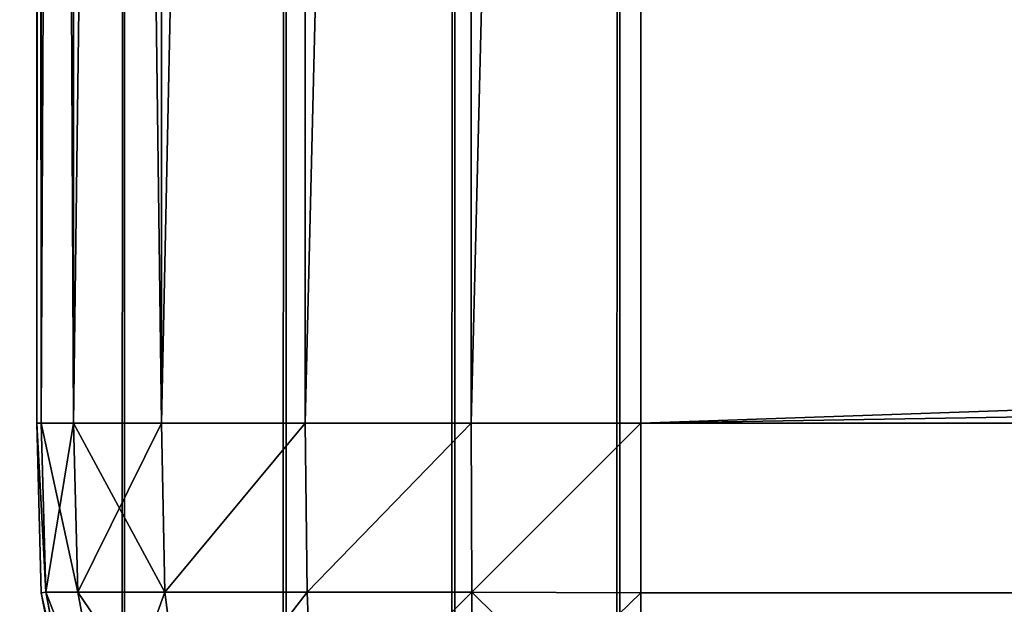
# Model space of a CAD drawing. Extents: x -7 to 2048, y 845 to 7845.
# Drawn here: x -2 to 3, y 7807 to 7810 of the extents above; entities that cross this region are included whole.
import ezdxf

# ---------------------------------------------------------------- set-up
doc = ezdxf.new("R2010")
doc.units = 0
doc.header["$LTSCALE"] = 25.4
doc.layers.get('0').update_dxf_attribs({"color": 13, "linetype": 'CONTINUOUS'})

# ---------------------------------------------------------------- blocks, each defined once
blk = doc.blocks.new('GROUP_81')
at = {"color": 0}
for p, q in [((0.4352, 1997, 0.7594), (0.4352, 3, 0.7594)), ((0.4352, 1997, 0.7594), (0.4352, 3, 0.7594)), ((1.2377, 1997, 0.5252), (1.2377, 3, 0.5252)), ((1.2377, 1997, 0.5252), (1.2377, 3, 0.5252)), ((2.0763, 1997, 0.5865), (2.0763, 3, 0.5865)), ((2.0763, 1997, 0.5865), (2.0763, 3, 0.5865)), ((2.8953, 1997, 0.7855), (2.8953, 3, 0.7855)), ((2.8953, 1997, 0.7855), (2.8953, 3, 0.7855))]:
    blk.add_line(p, q, dxfattribs=at)
at = {"color": 7}
mesh = blk.add_polyface(dxfattribs=at)
corners = [(-1.2942, 3, 16.2273), (985.4151, 1997, 283.935), (-1.2942, 1997, 16.2273), (985.4151, 3, 283.935)]
mesh.append_faces([[corners[k] for k in face] for face in [(0, 1, 2), (1, 0, 3)]], dxfattribs={"vtx0": -1, "color": 7})
at = {"color": 0}
mesh = blk.add_polyface(dxfattribs=at)
corners = [(0.4352, 1997, 0.7594), (-0.1724, 3, 1.3335), (-0.1724, 1997, 1.3335), (0.4352, 3, 0.7594)]
mesh.append_faces([[corners[k] for k in face] for face in [(0, 1, 2), (1, 0, 3)]], dxfattribs={"vtx0": -1, "color": 0})
mesh = blk.add_polyface(dxfattribs=at)
corners = [(1.2377, 1997, 0.5252), (0.4352, 3, 0.7594), (0.4352, 1997, 0.7594), (1.2377, 3, 0.5252)]
mesh.append_faces([[corners[k] for k in face] for face in [(0, 1, 2), (1, 0, 3)]], dxfattribs={"vtx0": -1, "color": 0})
mesh = blk.add_polyface(dxfattribs=at)
corners = [(2.0763, 1997, 0.5865), (1.2377, 3, 0.5252), (1.2377, 1997, 0.5252), (2.0763, 3, 0.5865)]
mesh.append_faces([[corners[k] for k in face] for face in [(0, 1, 2), (1, 0, 3)]], dxfattribs={"vtx0": -1, "color": 0})
mesh = blk.add_polyface(dxfattribs=at)
corners = [(2.8953, 1997, 0.7855), (2.0763, 3, 0.5865), (2.0763, 1997, 0.5865), (2.8953, 3, 0.7855)]
mesh.append_faces([[corners[k] for k in face] for face in [(0, 1, 2), (1, 0, 3)]], dxfattribs={"vtx0": -1, "color": 0})
at = {"color": 7}
mesh = blk.add_polyface(dxfattribs=at)
corners = [(989.6047, 1997, 268.4933), (2.8953, 3, 0.7855), (2.8953, 1997, 0.7855), (989.6047, 3, 268.4933)]
mesh.append_faces([[corners[k] for k in face] for face in [(0, 1, 2), (1, 0, 3)]], dxfattribs={"vtx0": -1, "color": 7})
blk = doc.blocks.new('GROUP_79')
at = {"color": 0}
for p, q in [((0, 37, 1610.6127), (0, 3, 1610.6127)), ((0, 3, 3), (0, 37, 3)), ((0, 37, 1610.6127), (0, 3, 1610.6127)), ((0, 3, 3), (0, 37, 3)), ((0.0223, 37, 1611.4918), (0.0223, 3, 1611.4918)), ((0.0223, 37, 1611.4918), (0.0223, 3, 1611.4918)), ((0.0223, 3, 2.1574), (0.0223, 37, 2.1574)), ((0.0223, 3, 2.1574), (0.0223, 37, 2.1574)), ((0.1828, 37, 1612.3905), (0.1828, 3, 1612.3905)), ((0.1828, 3, 1.3321), (0.1828, 37, 1.3321)), ((0.1828, 3, 1.3321), (0.1828, 37, 1.3321)), ((0.1828, 37, 1612.3905), (0.1828, 3, 1612.3905)), ((0.6189, 3, 0.6189), (0.6189, 37, 0.6189)), ((0.6189, 3, 0.6189), (0.6189, 37, 0.6189)), ((0.6189, 37, 1613.2478), (0.6189, 3, 1613.2478)), ((0.6189, 37, 1613.2478), (0.6189, 3, 1613.2478)), ((1.3321, 3, 0.1828), (1.3321, 37, 0.1828)), ((1.3321, 3, 0.1828), (1.3321, 37, 0.1828)), ((1.3321, 37, 1613.8932), (1.3321, 3, 1613.8932)), ((1.3321, 37, 1613.8932), (1.3321, 3, 1613.8932)), ((2.1574, 3, 0.0223), (2.1574, 37, 0.0223)), ((2.1574, 3, 0.0223), (2.1574, 37, 0.0223)), ((2.1574, 37, 1614.2834), (2.1574, 3, 1614.2834)), ((2.1574, 37, 1614.2834), (2.1574, 3, 1614.2834)), ((3, 37), (3, 3)), ((3, 3, 1614.5351), (3, 37, 1614.5351)), ((3, 37), (3, 3)), ((3, 3, 1614.5351), (3, 37, 1614.5351)), ((0, 3, 3), (0.0223, 2.1574, 3)), ((0.0223, 3, 2.1574), (0, 3, 3)), ((0, 3, 1610.6127), (0.0223, 3, 1611.4918)), ((0.0223, 2.1574, 1610.6188), (0, 3, 1610.6127)), ((0, 3, 1610.6127), (0, 3, 3)), ((0, 3, 1610.6127), (0.0223, 3, 1611.4918)), ((0.0223, 3, 2.1574), (0, 3, 3)), ((0, 3, 1610.6127), (0, 3, 3)), ((0, 3, 3), (0.0223, 2.1574, 3)), ((0.0223, 2.1574, 1610.6188), (0, 3, 1610.6127)), ((0.0223, 3, 2.1574), (0.0445, 2.1605, 2.1605)), ((0.1828, 3, 1.3321), (0.0223, 3, 2.1574)), ((0.0223, 3, 2.1574), (0.0445, 2.1605, 2.1605)), ((0.0223, 3, 1611.4918), (0.0445, 2.1605, 1611.4946)), ((0.0223, 3, 1611.4918), (0.1828, 3, 1612.3905)), ((0.0223, 3, 1611.4918), (0.0445, 2.1605, 1611.4946)), ((0.0223, 3, 1611.4918), (0.1828, 3, 1612.3905)), ((0.1828, 3, 1.3321), (0.0223, 3, 2.1574)), ((0.1828, 3, 1.3321), (0.2035, 2.1605, 1.3426)), ((0.6189, 3, 0.6189), (0.1828, 3, 1.3321)), ((0.1828, 3, 1.3321), (0.2035, 2.1605, 1.3426)), ((0.1828, 3, 1612.3905), (0.6189, 3, 1613.2478)), ((0.1828, 3, 1612.3905), (0.2035, 2.1605, 1612.3853)), ((0.1828, 3, 1612.3905), (0.2035, 2.1605, 1612.3853)), ((0.6189, 3, 0.6189), (0.1828, 3, 1.3321)), ((0.1828, 3, 1612.3905), (0.6189, 3, 1613.2478)), ((0.6189, 3, 0.6189), (0.6357, 2.1605, 0.6357)), ((1.3321, 3, 0.1828), (0.6189, 3, 0.6189)), ((0.6189, 3, 0.6189), (0.6357, 2.1605, 0.6357)), ((0.6189, 3, 1613.2478), (0.6357, 2.1605, 1613.2349)), ((0.6189, 3, 1613.2478), (1.3321, 3, 1613.8932)), ((0.6189, 3, 1613.2478), (0.6357, 2.1605, 1613.2349)), ((1.3321, 3, 0.1828), (0.6189, 3, 0.6189)), ((0.6189, 3, 1613.2478), (1.3321, 3, 1613.8932)), ((1.3321, 3, 0.1828), (1.3426, 2.1605, 0.2035)), ((2.1574, 3, 0.0223), (1.3321, 3, 0.1828)), ((1.3321, 3, 0.1828), (1.3426, 2.1605, 0.2035)), ((1.3321, 3, 1613.8932), (1.3426, 2.1605, 1613.8746)), ((1.3321, 3, 1613.8932), (2.1574, 3, 1614.2834)), ((1.3321, 3, 1613.8932), (1.3426, 2.1605, 1613.8746)), ((2.1574, 3, 0.0223), (1.3321, 3, 0.1828)), ((1.3321, 3, 1613.8932), (2.1574, 3, 1614.2834)), ((2.1574, 3, 0.0223), (2.1605, 2.1605, 0.0445)), ((3, 3), (2.1574, 3, 0.0223)), ((2.1574, 3, 0.0223), (2.1605, 2.1605, 0.0445)), ((2.1574, 3, 1614.2834), (3, 3, 1614.5351)), ((2.1574, 3, 1614.2834), (2.1605, 2.1605, 1614.2613)), ((2.1574, 3, 1614.2834), (2.1605, 2.1605, 1614.2613)), ((3, 3), (2.1574, 3, 0.0223)), ((2.1574, 3, 1614.2834), (3, 3, 1614.5351)), ((3, 2.1574, 0.0223), (3, 3)), ((3, 3, 1614.5351), (3, 2.1574, 1614.512)), ((3, 3), (1985, 3)), ((989.6047, 3, 1882.2145), (3, 3, 1614.5351)), ((989.6047, 3, 1882.2145), (3, 3, 1614.5351)), ((3, 3, 1614.5351), (3, 2.1574, 1614.512)), ((3, 2.1574, 0.0223), (3, 3)), ((3, 3), (1985, 3)), ((0.0223, 2.1574, 3), (0.0445, 2.1605, 2.1605)), ((0.0223, 2.1574, 3), (0.0445, 2.1605, 2.1605)), ((0.0223, 2.1574, 1610.6188), (0.0445, 2.1605, 1611.4946)), ((0.0223, 2.1574, 1610.6188), (0.0445, 2.1605, 1611.4946)), ((0.0223, 2.1574, 3), (0.1828, 1.3321, 3)), ((0.1828, 1.3321, 1610.6623), (0.0223, 2.1574, 1610.6188)), ((0.0223, 2.1574, 1610.6188), (0.0223, 2.1574, 3)), ((0.0223, 2.1574, 1610.6188), (0.0223, 2.1574, 3)), ((0.0223, 2.1574, 3), (0.1828, 1.3321, 3)), ((0.1828, 1.3321, 1610.6623), (0.0223, 2.1574, 1610.6188)), ((0.2035, 2.1605, 1.3426), (0.0445, 2.1605, 2.1605)), ((0.0445, 2.1605, 2.1605), (0.2035, 1.3426, 2.1605)), ((0.2035, 2.1605, 1.3426), (0.0445, 2.1605, 2.1605)), ((0.0445, 2.1605, 2.1605), (0.2035, 1.3426, 2.1605)), ((0.2035, 1.3426, 1611.5377), (0.0445, 2.1605, 1611.4946)), ((0.0445, 2.1605, 1611.4946), (0.2035, 2.1605, 1612.3853)), ((0.2035, 1.3426, 1611.5377), (0.0445, 2.1605, 1611.4946)), ((0.0445, 2.1605, 1611.4946), (0.2035, 2.1605, 1612.3853)), ((0.6357, 2.1605, 0.6357), (0.2035, 2.1605, 1.3426)), ((0.2035, 2.1605, 1.3426), (0.3506, 1.3733, 1.3733)), ((0.2035, 2.1605, 1.3426), (0.3506, 1.3733, 1.3733)), ((0.6357, 2.1605, 0.6357), (0.2035, 2.1605, 1.3426)), ((0.2035, 2.1605, 1612.3853), (0.3506, 1.3733, 1612.3934)), ((0.2035, 2.1605, 1612.3853), (0.6357, 2.1605, 1613.2349)), ((0.2035, 2.1605, 1612.3853), (0.3506, 1.3733, 1612.3934)), ((0.2035, 2.1605, 1612.3853), (0.6357, 2.1605, 1613.2349)), ((1.3426, 2.1605, 0.2035), (0.6357, 2.1605, 0.6357)), ((0.6357, 2.1605, 0.6357), (0.7387, 1.3733, 0.7387)), ((1.3426, 2.1605, 0.2035), (0.6357, 2.1605, 0.6357)), ((0.6357, 2.1605, 0.6357), (0.7387, 1.3733, 0.7387)), ((0.6357, 2.1605, 1613.2349), (0.7387, 1.3733, 1613.1562)), ((0.6357, 2.1605, 1613.2349), (1.3426, 2.1605, 1613.8746)), ((0.6357, 2.1605, 1613.2349), (0.7387, 1.3733, 1613.1562)), ((0.6357, 2.1605, 1613.2349), (1.3426, 2.1605, 1613.8746)), ((2.1605, 2.1605, 0.0445), (1.3426, 2.1605, 0.2035)), ((1.3426, 2.1605, 0.2035), (1.3733, 1.3733, 0.3506)), ((2.1605, 2.1605, 0.0445), (1.3426, 2.1605, 0.2035)), ((1.3426, 2.1605, 0.2035), (1.3733, 1.3733, 0.3506)), ((1.3426, 2.1605, 1613.8746), (2.1605, 2.1605, 1614.2613)), ((1.3426, 2.1605, 1613.8746), (1.3733, 1.3733, 1613.7305)), ((1.3426, 2.1605, 1613.8746), (2.1605, 2.1605, 1614.2613)), ((1.3426, 2.1605, 1613.8746), (1.3733, 1.3733, 1613.7305)), ((3, 2.1574, 0.0223), (2.1605, 2.1605, 0.0445)), ((2.1605, 1.3426, 0.2035), (2.1605, 2.1605, 0.0445)), ((3, 2.1574, 0.0223), (2.1605, 2.1605, 0.0445)), ((2.1605, 1.3426, 0.2035), (2.1605, 2.1605, 0.0445)), ((3, 2.1574, 1614.512), (2.1605, 2.1605, 1614.2613)), ((3, 2.1574, 1614.512), (2.1605, 2.1605, 1614.2613)), ((2.1605, 2.1605, 1614.2613), (2.1605, 1.3426, 1614.0965)), ((2.1605, 2.1605, 1614.2613), (2.1605, 1.3426, 1614.0965)), ((3, 1.3321, 0.1828), (3, 2.1574, 0.0223)), ((3, 2.1574, 1614.512), (3, 1.3321, 1614.3457)), ((3, 2.1574, 1614.512), (989.6292, 2.1574, 1882.198)), ((1985, 2.1574, 0.0223), (3, 2.1574, 0.0223)), ((3, 2.1574, 1614.512), (989.6292, 2.1574, 1882.198)), ((3, 2.1574, 1614.512), (3, 1.3321, 1614.3457)), ((3, 1.3321, 0.1828), (3, 2.1574, 0.0223)), ((1985, 2.1574, 0.0223), (3, 2.1574, 0.0223))]:
    blk.add_line(p, q, dxfattribs=at)
mesh = blk.add_polyface(dxfattribs=at)
corners = [(0, 37, 1610.6127), (0, 3, 3), (0, 3, 1610.6127), (0, 37, 3)]
mesh.append_faces([[corners[k] for k in face] for face in [(0, 1, 2), (1, 0, 3)]], dxfattribs={"vtx0": -1, "color": 0})
mesh = blk.add_polyface(dxfattribs=at)
corners = [(0.0223, 37, 1611.4918), (0, 3, 1610.6127), (0.0223, 3, 1611.4918), (0, 37, 1610.6127)]
mesh.append_faces([[corners[k] for k in face] for face in [(0, 1, 2), (1, 0, 3)]], dxfattribs={"vtx0": -1, "color": 0})
mesh = blk.add_polyface(dxfattribs=at)
corners = [(0, 37, 3), (0.0223, 3, 2.1574), (0, 3, 3), (0.0223, 37, 2.1574)]
mesh.append_faces([[corners[k] for k in face] for face in [(0, 1, 2), (1, 0, 3)]], dxfattribs={"vtx0": -1, "color": 0})
mesh = blk.add_polyface(dxfattribs=at)
corners = [(0.1828, 37, 1612.3905), (0.0223, 3, 1611.4918), (0.1828, 3, 1612.3905), (0.0223, 37, 1611.4918)]
mesh.append_faces([[corners[k] for k in face] for face in [(0, 1, 2), (1, 0, 3)]], dxfattribs={"vtx0": -1, "color": 0})
mesh = blk.add_polyface(dxfattribs=at)
corners = [(0.0223, 37, 2.1574), (0.1828, 3, 1.3321), (0.0223, 3, 2.1574), (0.1828, 37, 1.3321)]
mesh.append_faces([[corners[k] for k in face] for face in [(0, 1, 2), (1, 0, 3)]], dxfattribs={"vtx0": -1, "color": 0})
mesh = blk.add_polyface(dxfattribs=at)
corners = [(0.1828, 37, 1.3321), (0.6189, 3, 0.6189), (0.1828, 3, 1.3321), (0.6189, 37, 0.6189)]
mesh.append_faces([[corners[k] for k in face] for face in [(0, 1, 2), (1, 0, 3)]], dxfattribs={"vtx0": -1, "color": 0})
mesh = blk.add_polyface(dxfattribs=at)
corners = [(0.6189, 37, 1613.2478), (0.1828, 3, 1612.3905), (0.6189, 3, 1613.2478), (0.1828, 37, 1612.3905)]
mesh.append_faces([[corners[k] for k in face] for face in [(0, 1, 2), (1, 0, 3)]], dxfattribs={"vtx0": -1, "color": 0})
mesh = blk.add_polyface(dxfattribs=at)
corners = [(1.3321, 37, 0.1828), (0.6189, 3, 0.6189), (0.6189, 37, 0.6189), (1.3321, 3, 0.1828)]
mesh.append_faces([[corners[k] for k in face] for face in [(0, 1, 2), (1, 0, 3)]], dxfattribs={"vtx0": -1, "color": 0})
mesh = blk.add_polyface(dxfattribs=at)
corners = [(0.6189, 3, 1613.2478), (1.3321, 37, 1613.8932), (0.6189, 37, 1613.2478), (1.3321, 3, 1613.8932)]
mesh.append_faces([[corners[k] for k in face] for face in [(0, 1, 2), (1, 0, 3)]], dxfattribs={"vtx0": -1, "color": 0})
mesh = blk.add_polyface(dxfattribs=at)
corners = [(2.1574, 37, 0.0223), (1.3321, 3, 0.1828), (1.3321, 37, 0.1828), (2.1574, 3, 0.0223)]
mesh.append_faces([[corners[k] for k in face] for face in [(0, 1, 2), (1, 0, 3)]], dxfattribs={"vtx0": -1, "color": 0})
mesh = blk.add_polyface(dxfattribs=at)
corners = [(1.3321, 3, 1613.8932), (2.1574, 37, 1614.2834), (1.3321, 37, 1613.8932), (2.1574, 3, 1614.2834)]
mesh.append_faces([[corners[k] for k in face] for face in [(0, 1, 2), (1, 0, 3)]], dxfattribs={"vtx0": -1, "color": 0})
mesh = blk.add_polyface(dxfattribs=at)
corners = [(3, 37), (2.1574, 3, 0.0223), (2.1574, 37, 0.0223), (3, 3)]
mesh.append_faces([[corners[k] for k in face] for face in [(0, 1, 2), (1, 0, 3)]], dxfattribs={"vtx0": -1, "color": 0})
mesh = blk.add_polyface(dxfattribs=at)
corners = [(2.1574, 3, 1614.2834), (3, 37, 1614.5351), (2.1574, 37, 1614.2834), (3, 3, 1614.5351)]
mesh.append_faces([[corners[k] for k in face] for face in [(0, 1, 2), (1, 0, 3)]], dxfattribs={"vtx0": -1, "color": 0})
mesh = blk.add_polyface(dxfattribs=at)
corners = [(2042, 37), (3, 3), (3, 37), (1985, 3), (2042, 3)]
mesh.append_faces([[corners[k] for k in face] for face in [(0, 1, 2), (3, 0, 4)]], dxfattribs={"vtx0": -1, "color": 0})
mesh.append_faces([[corners[k] for k in face] for face in [(1, 0, 3)]], dxfattribs={"vtx0": -1, "vtx1": -1, "color": 0})
mesh = blk.add_polyface(dxfattribs=at)
corners = [(3, 3, 1614.5351), (989.6047, 37, 1882.2145), (3, 37, 1614.5351), (989.6047, 3, 1882.2145)]
mesh.append_faces([[corners[k] for k in face] for face in [(0, 1, 2), (1, 0, 3)]], dxfattribs={"vtx0": -1, "color": 0})
mesh = blk.add_polyface(dxfattribs=at)
corners = [(0, 3, 3), (0.0445, 2.1605, 2.1605), (0.0223, 2.1574, 3), (0.0223, 3, 2.1574)]
mesh.append_faces([[corners[k] for k in face] for face in [(0, 1, 2), (1, 0, 3)]], dxfattribs={"vtx0": -1, "color": 0})
mesh = blk.add_polyface(dxfattribs=at)
corners = [(0.0445, 2.1605, 1611.4946), (0, 3, 1610.6127), (0.0223, 2.1574, 1610.6188), (0.0223, 3, 1611.4918)]
mesh.append_faces([[corners[k] for k in face] for face in [(0, 1, 2), (1, 0, 3)]], dxfattribs={"vtx0": -1, "color": 0})
mesh = blk.add_polyface(dxfattribs=at)
corners = [(0, 3, 1610.6127), (0.0223, 2.1574, 3), (0.0223, 2.1574, 1610.6188), (0, 3, 3)]
mesh.append_faces([[corners[k] for k in face] for face in [(0, 1, 2), (1, 0, 3)]], dxfattribs={"vtx0": -1, "color": 0})
mesh = blk.add_polyface(dxfattribs=at)
corners = [(0.0223, 3, 2.1574), (0.2035, 2.1605, 1.3426), (0.0445, 2.1605, 2.1605), (0.1828, 3, 1.3321)]
mesh.append_faces([[corners[k] for k in face] for face in [(0, 1, 2), (1, 0, 3)]], dxfattribs={"vtx0": -1, "color": 0})
mesh = blk.add_polyface(dxfattribs=at)
corners = [(0.1828, 3, 1612.3905), (0.0445, 2.1605, 1611.4946), (0.2035, 2.1605, 1612.3853), (0.0223, 3, 1611.4918)]
mesh.append_faces([[corners[k] for k in face] for face in [(0, 1, 2), (1, 0, 3)]], dxfattribs={"vtx0": -1, "color": 0})
mesh = blk.add_polyface(dxfattribs=at)
corners = [(0.1828, 3, 1.3321), (0.6357, 2.1605, 0.6357), (0.2035, 2.1605, 1.3426), (0.6189, 3, 0.6189)]
mesh.append_faces([[corners[k] for k in face] for face in [(0, 1, 2), (1, 0, 3)]], dxfattribs={"vtx0": -1, "color": 0})
mesh = blk.add_polyface(dxfattribs=at)
corners = [(0.6189, 3, 1613.2478), (0.2035, 2.1605, 1612.3853), (0.6357, 2.1605, 1613.2349), (0.1828, 3, 1612.3905)]
mesh.append_faces([[corners[k] for k in face] for face in [(0, 1, 2), (1, 0, 3)]], dxfattribs={"vtx0": -1, "color": 0})
mesh = blk.add_polyface(dxfattribs=at)
corners = [(1.3321, 3, 0.1828), (0.6357, 2.1605, 0.6357), (0.6189, 3, 0.6189), (1.3426, 2.1605, 0.2035)]
mesh.append_faces([[corners[k] for k in face] for face in [(0, 1, 2), (1, 0, 3)]], dxfattribs={"vtx0": -1, "color": 0})
mesh = blk.add_polyface(dxfattribs=at)
corners = [(0.6357, 2.1605, 1613.2349), (1.3321, 3, 1613.8932), (0.6189, 3, 1613.2478), (1.3426, 2.1605, 1613.8746)]
mesh.append_faces([[corners[k] for k in face] for face in [(0, 1, 2), (1, 0, 3)]], dxfattribs={"vtx0": -1, "color": 0})
mesh = blk.add_polyface(dxfattribs=at)
corners = [(2.1574, 3, 0.0223), (1.3426, 2.1605, 0.2035), (1.3321, 3, 0.1828), (2.1605, 2.1605, 0.0445)]
mesh.append_faces([[corners[k] for k in face] for face in [(0, 1, 2), (1, 0, 3)]], dxfattribs={"vtx0": -1, "color": 0})
mesh = blk.add_polyface(dxfattribs=at)
corners = [(1.3426, 2.1605, 1613.8746), (2.1574, 3, 1614.2834), (1.3321, 3, 1613.8932), (2.1605, 2.1605, 1614.2613)]
mesh.append_faces([[corners[k] for k in face] for face in [(0, 1, 2), (1, 0, 3)]], dxfattribs={"vtx0": -1, "color": 0})
mesh = blk.add_polyface(dxfattribs=at)
corners = [(3, 3), (2.1605, 2.1605, 0.0445), (2.1574, 3, 0.0223), (3, 2.1574, 0.0223)]
mesh.append_faces([[corners[k] for k in face] for face in [(0, 1, 2), (1, 0, 3)]], dxfattribs={"vtx0": -1, "color": 0})
mesh = blk.add_polyface(dxfattribs=at)
corners = [(2.1605, 2.1605, 1614.2613), (3, 3, 1614.5351), (2.1574, 3, 1614.2834), (3, 2.1574, 1614.512)]
mesh.append_faces([[corners[k] for k in face] for face in [(0, 1, 2), (1, 0, 3)]], dxfattribs={"vtx0": -1, "color": 0})
mesh = blk.add_polyface(dxfattribs=at)
corners = [(989.6292, 2.1574, 1882.198), (3, 3, 1614.5351), (3, 2.1574, 1614.512), (989.6047, 3, 1882.2145)]
mesh.append_faces([[corners[k] for k in face] for face in [(0, 1, 2), (1, 0, 3)]], dxfattribs={"vtx0": -1, "color": 0})
mesh = blk.add_polyface(dxfattribs=at)
corners = [(1985, 3), (3, 2.1574, 0.0223), (3, 3), (1985, 2.1574, 0.0223)]
mesh.append_faces([[corners[k] for k in face] for face in [(0, 1, 2), (1, 0, 3)]], dxfattribs={"vtx0": -1, "color": 0})
mesh = blk.add_polyface(dxfattribs=at)
corners = [(0.0223, 2.1574, 3), (0.2035, 1.3426, 2.1605), (0.1828, 1.3321, 3), (0.0445, 2.1605, 2.1605)]
mesh.append_faces([[corners[k] for k in face] for face in [(0, 1, 2), (1, 0, 3)]], dxfattribs={"vtx0": -1, "color": 0})
mesh = blk.add_polyface(dxfattribs=at)
corners = [(0.2035, 1.3426, 1611.5377), (0.0223, 2.1574, 1610.6188), (0.1828, 1.3321, 1610.6623), (0.0445, 2.1605, 1611.4946)]
mesh.append_faces([[corners[k] for k in face] for face in [(0, 1, 2), (1, 0, 3)]], dxfattribs={"vtx0": -1, "color": 0})
mesh = blk.add_polyface(dxfattribs=at)
corners = [(0.0223, 2.1574, 1610.6188), (0.1828, 1.3321, 3), (0.1828, 1.3321, 1610.6623), (0.0223, 2.1574, 3)]
mesh.append_faces([[corners[k] for k in face] for face in [(0, 1, 2), (1, 0, 3)]], dxfattribs={"vtx0": -1, "color": 0})
mesh = blk.add_polyface(dxfattribs=at)
corners = [(0.0445, 2.1605, 2.1605), (0.3506, 1.3733, 1.3733), (0.2035, 1.3426, 2.1605), (0.2035, 2.1605, 1.3426)]
mesh.append_faces([[corners[k] for k in face] for face in [(0, 1, 2), (1, 0, 3)]], dxfattribs={"vtx0": -1, "color": 0})
mesh = blk.add_polyface(dxfattribs=at)
corners = [(0.3506, 1.3733, 1612.3934), (0.0445, 2.1605, 1611.4946), (0.2035, 1.3426, 1611.5377), (0.2035, 2.1605, 1612.3853)]
mesh.append_faces([[corners[k] for k in face] for face in [(0, 1, 2), (1, 0, 3)]], dxfattribs={"vtx0": -1, "color": 0})
mesh = blk.add_polyface(dxfattribs=at)
corners = [(0.2035, 2.1605, 1.3426), (0.7387, 1.3733, 0.7387), (0.3506, 1.3733, 1.3733), (0.6357, 2.1605, 0.6357)]
mesh.append_faces([[corners[k] for k in face] for face in [(0, 1, 2), (1, 0, 3)]], dxfattribs={"vtx0": -1, "color": 0})
mesh = blk.add_polyface(dxfattribs=at)
corners = [(0.6357, 2.1605, 1613.2349), (0.3506, 1.3733, 1612.3934), (0.7387, 1.3733, 1613.1562), (0.2035, 2.1605, 1612.3853)]
mesh.append_faces([[corners[k] for k in face] for face in [(0, 1, 2), (1, 0, 3)]], dxfattribs={"vtx0": -1, "color": 0})
mesh = blk.add_polyface(dxfattribs=at)
corners = [(1.3426, 2.1605, 0.2035), (0.7387, 1.3733, 0.7387), (0.6357, 2.1605, 0.6357), (1.3733, 1.3733, 0.3506)]
mesh.append_faces([[corners[k] for k in face] for face in [(0, 1, 2), (1, 0, 3)]], dxfattribs={"vtx0": -1, "color": 0})
mesh = blk.add_polyface(dxfattribs=at)
corners = [(0.7387, 1.3733, 1613.1562), (1.3426, 2.1605, 1613.8746), (0.6357, 2.1605, 1613.2349), (1.3733, 1.3733, 1613.7305)]
mesh.append_faces([[corners[k] for k in face] for face in [(0, 1, 2), (1, 0, 3)]], dxfattribs={"vtx0": -1, "color": 0})
mesh = blk.add_polyface(dxfattribs=at)
corners = [(2.1605, 2.1605, 0.0445), (1.3733, 1.3733, 0.3506), (1.3426, 2.1605, 0.2035), (2.1605, 1.3426, 0.2035)]
mesh.append_faces([[corners[k] for k in face] for face in [(0, 1, 2), (1, 0, 3)]], dxfattribs={"vtx0": -1, "color": 0})
mesh = blk.add_polyface(dxfattribs=at)
corners = [(1.3733, 1.3733, 1613.7305), (2.1605, 2.1605, 1614.2613), (1.3426, 2.1605, 1613.8746), (2.1605, 1.3426, 1614.0965)]
mesh.append_faces([[corners[k] for k in face] for face in [(0, 1, 2), (1, 0, 3)]], dxfattribs={"vtx0": -1, "color": 0})
mesh = blk.add_polyface(dxfattribs=at)
corners = [(3, 2.1574, 0.0223), (2.1605, 1.3426, 0.2035), (2.1605, 2.1605, 0.0445), (3, 1.3321, 0.1828)]
mesh.append_faces([[corners[k] for k in face] for face in [(0, 1, 2), (1, 0, 3)]], dxfattribs={"vtx0": -1, "color": 0})
mesh = blk.add_polyface(dxfattribs=at)
corners = [(3, 1.3321, 1614.3457), (2.1605, 2.1605, 1614.2613), (2.1605, 1.3426, 1614.0965), (3, 2.1574, 1614.512)]
mesh.append_faces([[corners[k] for k in face] for face in [(0, 1, 2), (1, 0, 3)]], dxfattribs={"vtx0": -1, "color": 0})
mesh = blk.add_polyface(dxfattribs=at)
corners = [(3, 1.3321, 1614.3457), (989.6292, 2.1574, 1882.198), (3, 2.1574, 1614.512), (989.8054, 1.3321, 1882.0795)]
mesh.append_faces([[corners[k] for k in face] for face in [(0, 1, 2), (1, 0, 3)]], dxfattribs={"vtx0": -1, "color": 0})
mesh = blk.add_polyface(dxfattribs=at)
corners = [(1985, 2.1574, 0.0223), (3, 1.3321, 0.1828), (3, 2.1574, 0.0223), (1985, 1.3321, 0.1828)]
mesh.append_faces([[corners[k] for k in face] for face in [(0, 1, 2), (1, 0, 3)]], dxfattribs={"vtx0": -1, "color": 0})
blk = doc.blocks.new('GROUP_82')
at = {"color": 0}
blk.add_blockref('GROUP_79', (0, 1960), dxfattribs=at)
blk = doc.blocks.new('GROUP_6')
at = {"color": 0}
blk.add_blockref('GROUP_81', (4.1896, 0, 1613.7212), dxfattribs=at)
at = {"color": 251}
blk.add_blockref('GROUP_82', (4.1896, 0), dxfattribs=at)
blk = doc.blocks.new('GROUP_17')
at = {"color": 43}
blk.add_blockref('GROUP_6', (-0.5252, 0.4182, 10), dxfattribs=at)

msp = doc.modelspace()

# ---------------------------------------------------------------- block references
at = {"color": 0}
msp.add_blockref('GROUP_17', (-5.8249, 5844.5373, -12.1605), dxfattribs=at)

doc.saveas('drawing.dxf')
